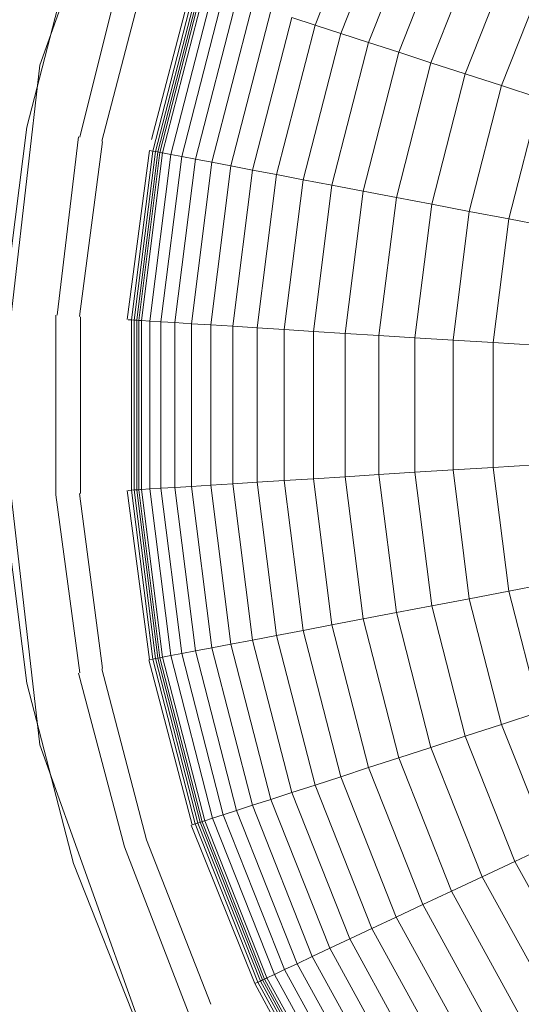
# Model space of a CAD drawing. Units: millimetres. Extents: x -5084 to 6340, y -5606 to 2472.
# Drawn here: x -3515 to -3496, y -395 to -357 of the extents above; entities that cross this region are included whole.
import ezdxf

# ---------------------------------------------------------------- set-up
doc = ezdxf.new("R2010")
doc.units = ezdxf.units.MM
doc.layers.add('10024_DWG', color=8, linetype='Continuous', lineweight=9)
doc.layers.add('A-DETL-MBND', color=5, linetype='Continuous', lineweight=9)

# ---------------------------------------------------------------- blocks, each defined once
blk = doc.blocks.new('10024_DWG-434020-Level 1')
at = {"layer": 'A-DETL-MBND'}
for p, q in [((-1747.163, -1911.482), (-1751.454, -1923.477)), ((-1740.891, -1921.939), (-1738.707, -1916.423)), ((-1739.906, -1922.259), (-1737.77, -1916.863)), ((-1738.834, -1922.607), (-1736.75, -1917.343)), ((-1737.678, -1922.983), (-1735.65, -1917.861)), ((-1736.439, -1923.385), (-1734.472, -1918.416)), ((-1750.171, -1918.923), (-1751.952, -1925.856)), ((-1750.171, -1918.923), (-1751.952, -1925.856)), ((-1735.121, -1923.813), (-1733.218, -1919.006)), ((-1748.26, -1919.544), (-1749.926, -1926.243)), ((-1733.726, -1924.267), (-1731.89, -1919.63)), ((-1747.364, -1919.835), (-1749.08, -1926.404)), ((-1745.614, -1920.404), (-1747.168, -1926.333)), ((-1747.122, -1926.778), (-1745.496, -1920.442)), ((-1747.014, -1926.798), (-1745.391, -1920.476)), ((-1746.922, -1926.816), (-1745.302, -1920.505)), ((-1746.845, -1926.831), (-1745.227, -1920.53)), ((-1746.742, -1926.85), (-1745.127, -1920.562)), ((-1746.429, -1926.91), (-1744.824, -1920.66)), ((-1746.008, -1926.99), (-1744.417, -1920.793)), ((-1745.48, -1927.091), (-1743.906, -1920.959)), ((-1744.85, -1927.211), (-1743.296, -1921.157)), ((-1744.119, -1927.35), (-1742.588, -1921.387)), ((-1743.29, -1927.509), (-1741.785, -1921.648)), ((-1740.891, -1921.939), (-1741.785, -1921.648)), ((-1742.366, -1927.685), (-1740.891, -1921.939)), ((-1739.906, -1922.259), (-1740.891, -1921.939)), ((-1741.349, -1927.879), (-1739.906, -1922.259)), ((-1738.834, -1922.607), (-1739.906, -1922.259)), ((-1740.242, -1928.09), (-1738.834, -1922.607)), ((-1737.678, -1922.983), (-1738.834, -1922.607)), ((-1739.048, -1928.318), (-1737.678, -1922.983)), ((-1736.439, -1923.385), (-1737.678, -1922.983)), ((-1751.454, -1923.477), (-1752.961, -1936.537)), ((-1737.768, -1928.562), (-1736.439, -1923.385)), ((-1735.121, -1923.813), (-1736.439, -1923.385)), ((-1736.407, -1928.822), (-1735.121, -1923.813)), ((-1733.726, -1924.267), (-1735.121, -1923.813)), ((-1734.966, -1929.097), (-1733.726, -1924.267)), ((-1732.256, -1924.744), (-1733.726, -1924.267)), ((-1733.448, -1929.386), (-1732.256, -1924.744)), ((-1751.952, -1925.856), (-1752.849, -1932.958)), ((-1751.952, -1925.856), (-1752.849, -1932.958)), ((-1749.978, -1926.233), (-1750.79, -1933.088)), ((-1749.052, -1926.41), (-1749.931, -1933.142)), ((-1747.244, -1926.754), (-1748.1, -1933.257)), ((-1747.942, -1933.267), (-1747.122, -1926.778)), ((-1747.833, -1933.274), (-1747.014, -1926.798)), ((-1747.738, -1933.28), (-1746.922, -1926.816)), ((-1747.66, -1933.284), (-1746.845, -1926.831)), ((-1747.556, -1933.291), (-1746.742, -1926.85)), ((-1747.122, -1926.778), (-1747.244, -1926.754)), ((-1747.238, -1933.311), (-1746.429, -1926.91)), ((-1747.014, -1926.798), (-1747.122, -1926.778)), ((-1746.922, -1926.816), (-1747.014, -1926.798)), ((-1746.845, -1926.831), (-1746.922, -1926.816)), ((-1746.785, -1926.842), (-1746.845, -1926.831)), ((-1746.81, -1933.338), (-1746.008, -1926.99)), ((-1746.742, -1926.85), (-1746.785, -1926.842)), ((-1746.429, -1926.91), (-1746.742, -1926.85)), ((-1746.008, -1926.99), (-1746.429, -1926.91)), ((-1745.48, -1927.091), (-1746.008, -1926.99)), ((-1746.274, -1933.372), (-1745.48, -1927.091)), ((-1745.633, -1933.412), (-1744.85, -1927.211)), ((-1744.85, -1927.211), (-1745.48, -1927.091)), ((-1744.891, -1933.459), (-1744.119, -1927.35)), ((-1744.119, -1927.35), (-1744.85, -1927.211)), ((-1743.29, -1927.509), (-1744.119, -1927.35)), ((-1744.049, -1933.512), (-1743.29, -1927.509)), ((-1742.366, -1927.685), (-1743.29, -1927.509)), ((-1743.109, -1933.571), (-1742.366, -1927.685)), ((-1741.349, -1927.879), (-1742.366, -1927.685)), ((-1742.076, -1933.636), (-1741.349, -1927.879)), ((-1740.242, -1928.09), (-1741.349, -1927.879)), ((-1740.952, -1933.707), (-1740.242, -1928.09)), ((-1739.048, -1928.318), (-1740.242, -1928.09)), ((-1739.738, -1933.783), (-1739.048, -1928.318)), ((-1737.768, -1928.562), (-1739.048, -1928.318)), ((-1738.438, -1933.865), (-1737.768, -1928.562)), ((-1736.407, -1928.822), (-1737.768, -1928.562)), ((-1737.055, -1933.952), (-1736.407, -1928.822)), ((-1734.966, -1929.097), (-1736.407, -1928.822)), ((-1735.591, -1934.044), (-1734.966, -1929.097)), ((-1733.448, -1929.386), (-1734.966, -1929.097)), ((-1734.049, -1934.141), (-1733.448, -1929.386)), ((-1731.856, -1929.69), (-1733.448, -1929.386)), ((-1750.843, -1933.084), (-1750.843, -1939.99)), ((-1749.902, -1933.143), (-1749.902, -1939.931)), ((-1747.942, -1933.267), (-1748.066, -1933.259)), ((-1747.942, -1939.807), (-1747.942, -1933.267)), ((-1747.833, -1933.274), (-1747.942, -1933.267)), ((-1747.833, -1939.801), (-1747.833, -1933.274)), ((-1747.738, -1933.28), (-1747.833, -1933.274)), ((-1747.738, -1939.795), (-1747.738, -1933.28)), ((-1747.66, -1933.284), (-1747.738, -1933.28)), ((-1747.66, -1939.79), (-1747.66, -1933.284)), ((-1747.599, -1933.288), (-1747.66, -1933.284)), ((-1747.556, -1933.291), (-1747.599, -1933.288)), ((-1747.556, -1939.783), (-1747.556, -1933.291)), ((-1747.238, -1933.311), (-1747.556, -1933.291)), ((-1747.238, -1939.763), (-1747.238, -1933.311)), ((-1746.81, -1933.338), (-1747.238, -1933.311)), ((-1746.81, -1939.736), (-1746.81, -1933.338)), ((-1746.274, -1933.372), (-1746.81, -1933.338)), ((-1746.274, -1939.703), (-1746.274, -1933.372)), ((-1745.633, -1933.412), (-1746.274, -1933.372)), ((-1745.633, -1939.662), (-1745.633, -1933.412)), ((-1744.891, -1933.459), (-1745.633, -1933.412)), ((-1744.891, -1939.615), (-1744.891, -1933.459)), ((-1744.049, -1933.512), (-1744.891, -1933.459)), ((-1744.049, -1939.562), (-1744.049, -1933.512)), ((-1743.109, -1933.571), (-1744.049, -1933.512)), ((-1743.109, -1939.503), (-1743.109, -1933.571)), ((-1742.076, -1933.636), (-1743.109, -1933.571)), ((-1742.076, -1939.438), (-1742.076, -1933.636)), ((-1740.952, -1933.707), (-1742.076, -1933.636)), ((-1740.952, -1939.368), (-1740.952, -1933.707)), ((-1739.738, -1933.783), (-1740.952, -1933.707)), ((-1739.738, -1939.291), (-1739.738, -1933.783)), ((-1738.438, -1933.865), (-1739.738, -1933.783)), ((-1738.438, -1939.21), (-1738.438, -1933.865)), ((-1737.055, -1933.952), (-1738.438, -1933.865)), ((-1737.055, -1939.123), (-1737.055, -1933.952)), ((-1735.591, -1934.044), (-1737.055, -1933.952)), ((-1735.591, -1939.03), (-1735.591, -1934.044)), ((-1734.049, -1934.141), (-1735.591, -1934.044)), ((-1734.049, -1938.933), (-1734.049, -1934.141)), ((-1732.431, -1934.243), (-1734.049, -1934.141)), ((-1752.961, -1936.537), (-1751.454, -1949.598)), ((-1735.591, -1939.03), (-1737.055, -1939.123)), ((-1734.049, -1938.933), (-1735.591, -1939.03)), ((-1734.966, -1943.978), (-1735.591, -1939.03)), ((-1732.431, -1938.832), (-1734.049, -1938.933)), ((-1733.448, -1943.688), (-1734.049, -1938.933)), ((-1742.076, -1939.438), (-1743.109, -1939.503)), ((-1740.952, -1939.368), (-1742.076, -1939.438)), ((-1741.349, -1945.195), (-1742.076, -1939.438)), ((-1739.738, -1939.291), (-1740.952, -1939.368)), ((-1740.242, -1944.984), (-1740.952, -1939.368)), ((-1738.438, -1939.21), (-1739.738, -1939.291)), ((-1739.048, -1944.756), (-1739.738, -1939.291)), ((-1737.055, -1939.123), (-1738.438, -1939.21)), ((-1737.768, -1944.512), (-1738.438, -1939.21)), ((-1736.407, -1944.253), (-1737.055, -1939.123)), ((-1748.1, -1939.817), (-1747.244, -1946.32)), ((-1747.942, -1939.807), (-1748.066, -1939.815)), ((-1747.833, -1939.801), (-1747.942, -1939.807)), ((-1747.122, -1946.297), (-1747.942, -1939.807)), ((-1747.738, -1939.795), (-1747.833, -1939.801)), ((-1747.014, -1946.276), (-1747.833, -1939.801)), ((-1747.66, -1939.79), (-1747.738, -1939.795)), ((-1746.922, -1946.258), (-1747.738, -1939.795)), ((-1747.599, -1939.786), (-1747.66, -1939.79)), ((-1746.845, -1946.244), (-1747.66, -1939.79)), ((-1747.556, -1939.783), (-1747.599, -1939.786)), ((-1747.238, -1939.763), (-1747.556, -1939.783)), ((-1746.742, -1946.224), (-1747.556, -1939.783)), ((-1746.81, -1939.736), (-1747.238, -1939.763)), ((-1746.429, -1946.164), (-1747.238, -1939.763)), ((-1746.274, -1939.703), (-1746.81, -1939.736)), ((-1746.008, -1946.084), (-1746.81, -1939.736)), ((-1745.633, -1939.662), (-1746.274, -1939.703)), ((-1745.48, -1945.983), (-1746.274, -1939.703)), ((-1744.891, -1939.615), (-1745.633, -1939.662)), ((-1744.85, -1945.863), (-1745.633, -1939.662)), ((-1744.049, -1939.562), (-1744.891, -1939.615)), ((-1744.119, -1945.724), (-1744.891, -1939.615)), ((-1743.109, -1939.503), (-1744.049, -1939.562)), ((-1743.29, -1945.566), (-1744.049, -1939.562)), ((-1742.366, -1945.389), (-1743.109, -1939.503)), ((-1752.849, -1940.116), (-1751.952, -1947.218)), ((-1752.849, -1940.116), (-1751.952, -1947.218)), ((-1750.843, -1939.99), (-1749.926, -1946.831)), ((-1749.931, -1939.933), (-1749.052, -1946.665)), ((-1731.856, -1943.384), (-1733.448, -1943.688)), ((-1734.966, -1943.978), (-1736.407, -1944.253)), ((-1733.448, -1943.688), (-1734.966, -1943.978)), ((-1733.726, -1948.808), (-1734.966, -1943.978)), ((-1732.256, -1948.33), (-1733.448, -1943.688)), ((-1736.407, -1944.253), (-1737.768, -1944.512)), ((-1735.121, -1949.261), (-1736.407, -1944.253)), ((-1739.048, -1944.756), (-1740.242, -1944.984)), ((-1737.768, -1944.512), (-1739.048, -1944.756)), ((-1737.678, -1950.092), (-1739.048, -1944.756)), ((-1736.439, -1949.689), (-1737.768, -1944.512)), ((-1740.242, -1944.984), (-1741.349, -1945.195)), ((-1738.834, -1950.467), (-1740.242, -1944.984)), ((-1742.366, -1945.389), (-1743.29, -1945.566)), ((-1741.349, -1945.195), (-1742.366, -1945.389)), ((-1740.891, -1951.136), (-1742.366, -1945.389)), ((-1739.906, -1950.816), (-1741.349, -1945.195)), ((-1744.85, -1945.863), (-1745.48, -1945.983)), ((-1744.119, -1945.724), (-1744.85, -1945.863)), ((-1743.296, -1951.917), (-1744.85, -1945.863)), ((-1743.29, -1945.566), (-1744.119, -1945.724)), ((-1742.588, -1951.687), (-1744.119, -1945.724)), ((-1741.785, -1951.426), (-1743.29, -1945.566)), ((-1747.014, -1946.276), (-1747.122, -1946.297)), ((-1746.922, -1946.258), (-1747.014, -1946.276)), ((-1745.391, -1952.598), (-1747.014, -1946.276)), ((-1746.845, -1946.244), (-1746.922, -1946.258)), ((-1745.302, -1952.569), (-1746.922, -1946.258)), ((-1746.785, -1946.232), (-1746.845, -1946.244)), ((-1745.227, -1952.545), (-1746.845, -1946.244)), ((-1746.742, -1946.224), (-1746.785, -1946.232)), ((-1746.429, -1946.164), (-1746.742, -1946.224)), ((-1745.127, -1952.512), (-1746.742, -1946.224)), ((-1746.008, -1946.084), (-1746.429, -1946.164)), ((-1744.824, -1952.414), (-1746.429, -1946.164)), ((-1745.48, -1945.983), (-1746.008, -1946.084)), ((-1744.417, -1952.281), (-1746.008, -1946.084)), ((-1743.906, -1952.115), (-1745.48, -1945.983)), ((-1749.08, -1946.67), (-1747.364, -1953.239)), ((-1747.277, -1946.326), (-1745.614, -1952.67)), ((-1747.122, -1946.297), (-1747.244, -1946.32)), ((-1745.496, -1952.632), (-1747.122, -1946.297)), ((-1749.978, -1946.841), (-1748.21, -1953.514)), ((-1751.952, -1947.218), (-1750.171, -1954.151)), ((-1751.952, -1947.218), (-1750.171, -1954.151)), ((-1732.256, -1948.33), (-1733.726, -1948.808)), ((-1733.726, -1948.808), (-1735.121, -1949.261)), ((-1731.89, -1953.444), (-1733.726, -1948.808)), ((-1735.121, -1949.261), (-1736.439, -1949.689)), ((-1733.218, -1954.069), (-1735.121, -1949.261)), ((-1751.454, -1949.598), (-1747.163, -1961.592)), ((-1736.439, -1949.689), (-1737.678, -1950.092)), ((-1734.472, -1954.659), (-1736.439, -1949.689)), ((-1737.678, -1950.092), (-1738.834, -1950.467)), ((-1735.65, -1955.213), (-1737.678, -1950.092)), ((-1739.906, -1950.816), (-1740.891, -1951.136)), ((-1738.834, -1950.467), (-1739.906, -1950.816)), ((-1737.77, -1956.211), (-1739.906, -1950.816)), ((-1736.75, -1955.731), (-1738.834, -1950.467)), ((-1740.891, -1951.136), (-1741.785, -1951.426)), ((-1738.707, -1956.652), (-1740.891, -1951.136)), ((-1741.785, -1951.426), (-1742.588, -1951.687)), ((-1739.558, -1957.052), (-1741.785, -1951.426)), ((-1743.296, -1951.917), (-1743.906, -1952.115)), ((-1742.588, -1951.687), (-1743.296, -1951.917)), ((-1740.995, -1957.728), (-1743.296, -1951.917)), ((-1740.322, -1957.411), (-1742.588, -1951.687)), ((-1744.417, -1952.281), (-1744.824, -1952.414)), ((-1743.906, -1952.115), (-1744.417, -1952.281)), ((-1742.061, -1958.23), (-1744.417, -1952.281)), ((-1741.576, -1958.002), (-1743.906, -1952.115)), ((-1745.646, -1952.681), (-1743.2, -1958.766)), ((-1745.496, -1952.632), (-1745.614, -1952.67)), ((-1745.391, -1952.598), (-1745.496, -1952.632)), ((-1743.088, -1958.713), (-1745.496, -1952.632)), ((-1745.302, -1952.569), (-1745.391, -1952.598)), ((-1742.989, -1958.667), (-1745.391, -1952.598)), ((-1745.227, -1952.545), (-1745.302, -1952.569)), ((-1742.903, -1958.626), (-1745.302, -1952.569)), ((-1745.169, -1952.526), (-1745.227, -1952.545)), ((-1742.832, -1958.593), (-1745.227, -1952.545)), ((-1745.127, -1952.512), (-1745.169, -1952.526)), ((-1744.824, -1952.414), (-1745.127, -1952.512)), ((-1742.738, -1958.548), (-1745.127, -1952.512)), ((-1742.449, -1958.413), (-1744.824, -1952.414)), ((-1747.364, -1953.239), (-1744.891, -1959.562)), ((-1731.89, -1953.444), (-1733.218, -1954.069)), ((-1748.21, -1953.514), (-1745.718, -1959.951)), ((-1750.171, -1954.151), (-1747.536, -1960.807)), ((-1750.171, -1954.151), (-1747.536, -1960.807)), ((-1733.218, -1954.069), (-1734.472, -1954.659)), ((-1730.727, -1958.6), (-1733.218, -1954.069)), ((-1734.472, -1954.659), (-1735.65, -1955.213)), ((-1731.897, -1959.343), (-1734.472, -1954.659)), ((-1735.65, -1955.213), (-1736.75, -1955.731)), ((-1732.996, -1960.04), (-1735.65, -1955.213)), ((-1736.75, -1955.731), (-1737.77, -1956.211)), ((-1734.023, -1960.692), (-1736.75, -1955.731)), ((-1737.77, -1956.211), (-1738.707, -1956.652)), ((-1734.974, -1961.296), (-1737.77, -1956.211)), ((-1738.707, -1956.652), (-1739.558, -1957.052)), ((-1735.849, -1961.85), (-1738.707, -1956.652)), ((-1739.558, -1957.052), (-1740.322, -1957.411)), ((-1736.643, -1962.355), (-1739.558, -1957.052)), ((-1740.322, -1957.411), (-1740.995, -1957.728)), ((-1737.355, -1962.807), (-1740.322, -1957.411)), ((-1741.576, -1958.002), (-1742.061, -1958.23)), ((-1740.995, -1957.728), (-1741.576, -1958.002)), ((-1738.526, -1963.549), (-1741.576, -1958.002)), ((-1737.984, -1963.205), (-1740.995, -1957.728)), ((-1742.061, -1958.23), (-1742.449, -1958.413)), ((-1738.979, -1963.837), (-1742.061, -1958.23)), ((-1743.088, -1958.713), (-1743.2, -1958.766)), ((-1743.2, -1958.766), (-1740.07, -1964.529)), ((-1742.989, -1958.667), (-1743.088, -1958.713)), ((-1739.937, -1964.445), (-1743.088, -1958.713)), ((-1742.903, -1958.626), (-1742.989, -1958.667)), ((-1739.844, -1964.386), (-1742.989, -1958.667)), ((-1742.832, -1958.593), (-1742.903, -1958.626)), ((-1739.765, -1964.335), (-1742.903, -1958.626)), ((-1742.777, -1958.567), (-1742.832, -1958.593)), ((-1739.698, -1964.294), (-1742.832, -1958.593)), ((-1742.738, -1958.548), (-1742.777, -1958.567)), ((-1742.449, -1958.413), (-1742.738, -1958.548)), ((-1739.61, -1964.237), (-1742.738, -1958.548)), ((-1739.341, -1964.067), (-1742.449, -1958.413))]:
    blk.add_line(p, q, dxfattribs=at)

msp = doc.modelspace()

# ---------------------------------------------------------------- block references
at = {"layer": '10024_DWG', "color": 7}
msp.add_blockref('10024_DWG-434020-Level 1', (-1763, 1565), dxfattribs=at)

doc.saveas('drawing.dxf')
